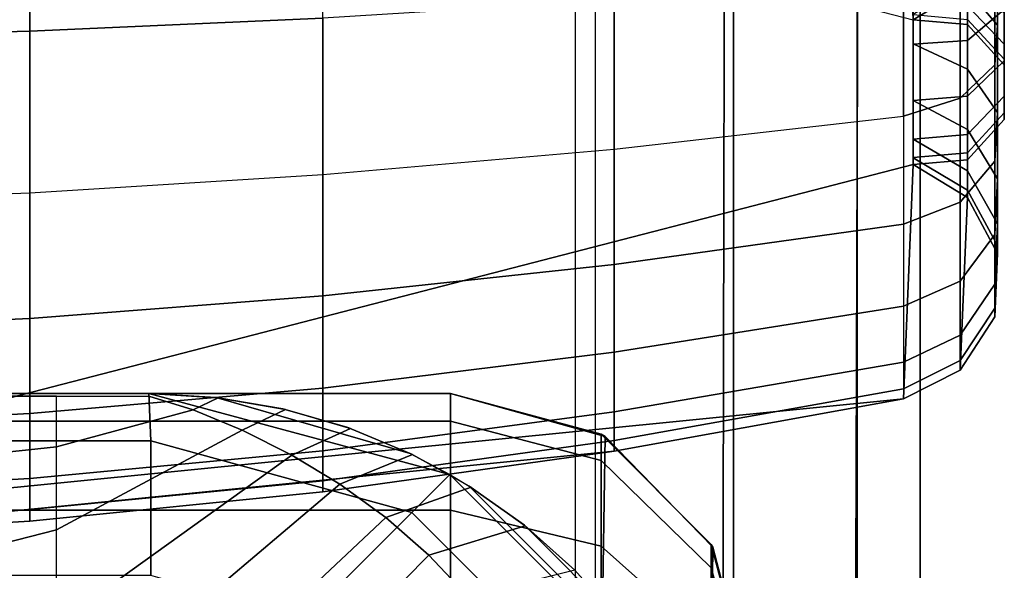
# Model space of a CAD drawing. Units: inches. Extents: x -82.3 to 0.2, y -46.6 to 0.
# Drawn here: x -0.6 to 0.2, y -4.1 to -3.7 of the extents above; entities that cross this region are included whole.
import ezdxf

# ---------------------------------------------------------------- set-up
doc = ezdxf.new("R2010")
doc.units = ezdxf.units.IN
doc.header["$MEASUREMENT"] = 0
for name, color, linetype in [('SEAT-BACK', 5, 'Continuous'), ('SEAT-BACKFABRIC', 5, 'Continuous'), ('SEAT-BACKSUPPORT', 5, 'Continuous'), ('SEAT-LEATHERTRIM', 5, 'Continuous'), ('SEAT-SEAT', 5, 'Continuous')]:
    doc.layers.add(name, color=color, linetype=linetype)

msp = doc.modelspace()

# ---------------------------------------------------------------- linework, layer by layer
at = {"layer": 'SEAT-BACK'}
for points in [[(-0.24971, -4, 27.25), (-0.24971, -4, 14), (-25.74971, -4, 14), (-25.74971, -4, 27.25)], [(-0.24971, -4.02272, 27.44811), (-0.24971, -4, 27.25), (-25.74971, -4, 27.25), (-25.74971, -4.02272, 27.44811)], [(-0.24971, -4, 14), (-0.24971, -4, 13.75), (-25.74971, -4, 13.75), (-25.74971, -4, 14)], [(-0.24971, -4, 13.75), (-0.24971, -4.25, 13.75), (-25.74971, -4.25, 13.75), (-25.74971, -4, 13.75)], [(-0.24971, -4.02272, 27.44811), (-0.24971, -4, 27.25), (-0.12471, -4.03349, 27.25), (-0.12471, -4.05535, 27.44053)], [(-0.12471, -4.03349, 27.25), (-0.12471, -4.03349, 14), (-0.24971, -4, 14), (-0.24971, -4, 27.25)], [(-0.12471, -4.03349, 14), (-0.12133, -4.03548, 13.78548), (-0.24971, -4, 13.75), (-0.24971, -4, 14)], [(-0.12471, -4.25, 13.78349), (-0.24971, -4.25, 13.75), (-0.24971, -4, 13.75), (-0.12133, -4.03548, 13.78548)], [(-25.74971, -4.02272, 27.44811), (-25.74971, -4.09658, 27.64961), (-0.24971, -4.09658, 27.64961), (-0.24971, -4.02272, 27.44811)], [(-0.24971, -4.09658, 27.64961), (-0.24971, -4.02272, 27.44811), (-0.12471, -4.05535, 27.44053), (-0.12471, -4.12638, 27.63432)], [(-0.12471, -4.05535, 27.44053), (-0.12471, -4.03349, 27.25), (-0.03321, -4.125, 27.25), (-0.03321, -4.14448, 27.41981)], [(-0.03321, -4.125, 27.25), (-0.03321, -4.125, 14), (-0.12471, -4.03349, 14), (-0.12471, -4.03349, 27.25)], [(-0.03321, -4.125, 14), (-0.03183, -4.12741, 13.87741), (-0.12133, -4.03548, 13.78548), (-0.12471, -4.03349, 14)], [(-0.03183, -4.12741, 13.87741), (-0.03321, -4.25, 13.875), (-0.12471, -4.25, 13.78349), (-0.12133, -4.03548, 13.78548)], [(-0.12471, -4.12638, 27.63432), (-0.12471, -4.05535, 27.44053), (-0.03321, -4.14448, 27.41981), (-0.03321, -4.20778, 27.59253)], [(-25.74971, -4.09658, 27.64961), (-25.74971, -4.24938, 27.86174), (-0.24971, -4.24938, 27.86174), (-0.24971, -4.09658, 27.64961)], [(-0.24971, -4.24938, 27.86174), (-0.24971, -4.09658, 27.64961), (-0.12471, -4.12638, 27.63432), (-0.12471, -4.27333, 27.83832)], [(-0.12471, -4.27333, 27.83832), (-0.12471, -4.12638, 27.63432), (-0.03321, -4.20778, 27.59253), (-0.03321, -4.33876, 27.77435)], [(-0.03321, -4.14448, 27.41981), (-0.03321, -4.125, 27.25), (0.00029, -4.25, 27.25), (0.00029, -4.26623, 27.39151)], [(0.00029, -4.25, 27.25), (0.00029, -4.25, 14), (-0.03321, -4.125, 14), (-0.03321, -4.125, 27.25)], [(-0.03321, -4.125, 14), (0.00029, -4.25, 14), (-0.03183, -4.12741, 13.87741), (-0.03321, -4.125, 14)], [(-0.03183, -4.12741, 13.87741), (0.00029, -4.25, 14), (-0.03321, -4.25, 13.875), (-0.03183, -4.12741, 13.87741)], [(-0.03321, -4.20778, 27.59253), (-0.03321, -4.14448, 27.41981), (0.00029, -4.26623, 27.39151), (0.00029, -4.31899, 27.53544)]]:
    msp.add_3dface(points, dxfattribs=at)
at = {"layer": 'SEAT-BACKFABRIC'}
for points in [[(-1.03021, -0.82566, 28.59371), (-1.03021, -4.81948, 29.39522), (-0.12942, -4.84974, 29.24445), (-0.12942, -0.85591, 28.44295)], [(-0.01487, -0.86516, 28.39685), (-0.01487, -4.85899, 29.19836), (-0.12942, -4.84974, 29.24445), (-0.12942, -0.85591, 28.44295)], [(0.08776, -0.87867, 28.32955), (0.08776, -4.8725, 29.13105), (-0.01487, -4.85899, 29.19836), (-0.01487, -0.86516, 28.39685)], [(0.14013, -0.90003, 28.22311), (0.14013, -4.89386, 29.02462), (0.08776, -4.8725, 29.13105), (0.08776, -0.87867, 28.32955)], [(0.14013, -4.89386, 29.02462), (-25.98325, -4.89386, 29.02462), (-25.98325, -0.90003, 28.22311), (0.14013, -0.90003, 28.22311)], [(0.14013, -5.16044, 28.49929), (0.14013, -0.90003, 28.22311), (0.09725, -0.9071, 28.09518), (0.08341, -5.1685, 28.38697)], [(0.14013, -4.89386, 29.02462), (0.14013, -5.16044, 28.49929), (0.14013, -0.90003, 28.22311), (0.14013, -4.89386, 29.02462)], [(-0.02555, -5.17349, 28.31734), (-0.01681, -0.91277, 28.01617), (-0.14632, -0.91647, 27.96458), (-0.14632, -5.17688, 28.26999)], [(0.08341, -5.1685, 28.38697), (0.09725, -0.9071, 28.09518), (-0.01681, -0.91277, 28.01617), (-0.02555, -5.17349, 28.31734)], [(-1.04205, -5.18755, 28.12124), (-1.04205, -0.92713, 27.81583), (-0.14632, -0.91647, 27.96458), (-0.14632, -5.17688, 28.26999)]]:
    msp.add_3dface(points, dxfattribs=at)
at = {"layer": 'SEAT-BACKSUPPORT'}
for points in [[(-1.08663, -4.125, 7.75), (-1.08663, -3.375, 7.75), (0.13438, -3.68994, 7.75), (0.13438, -3.81006, 7.75)], [(0.17933, -3.66258, 7.75), (0.13438, -3.68994, 7.75125), (0.12642, -3.49582, 7.75), (0.17346, -3.51941, 7.75)], [(-0.35573, -3.68863, 27.63297), (-0.35573, -3.53306, 27.6885), (-0.59872, -3.53848, 27.71209), (-0.59872, -3.69933, 27.65468)], [(-0.59872, -3.69933, 27.65468), (-0.59872, -3.53848, 27.71209), (-0.84248, -3.54173, 27.72626), (-0.84248, -3.70575, 27.66772)], [(0.17933, -3.66526, 27.35997), (0.17933, -3.58081, 27.41409), (0.20417, -3.60131, 27.45571), (0.20417, -3.69438, 27.39609)], [(0.20417, -3.69438, 27.39609), (0.20417, -3.60131, 27.45571), (0.20201, -3.62455, 27.50288), (0.20201, -3.72739, 27.43702)], [(0.20201, -3.72739, 27.43702), (0.20201, -3.62455, 27.50288), (0.17346, -3.64408, 27.54253), (0.17346, -3.75513, 27.47143)], [(0.17346, -3.75513, 27.47143), (0.17346, -3.64408, 27.54253), (0.12642, -3.6545, 27.56369), (0.12642, -3.76994, 27.48979)], [(0.13438, -3.70999, 27.27759), (0.13438, -3.64809, 27.33867), (0.17933, -3.66526, 27.35997), (0.17933, -3.73106, 27.29505)], [(0.12642, -3.76994, 27.48979), (0.12642, -3.6545, 27.56369), (-0.11389, -3.67368, 27.60262), (-0.11389, -3.79718, 27.52358)], [(0.17933, -3.66258, 27), (0.17933, -3.65872, 27.04695), (0.13438, -3.68572, 27.05141), (0.13438, -3.68994, 27)], [(0.13438, -3.68994, 27), (0.13438, -3.68994, 24.83958), (0.17933, -3.66258, 24.83958), (0.17933, -3.66258, 27)], [(0.17933, -3.73106, 27.29505), (0.17933, -3.66526, 27.35997), (0.20417, -3.69438, 27.39609), (0.20417, -3.76678, 27.32465)], [(-0.11389, -3.79718, 27.52358), (-0.11389, -3.67368, 27.60262), (-0.35573, -3.68863, 27.63297), (-0.35573, -3.81842, 27.54991)], [(-0.35573, -3.81842, 27.54991), (-0.35573, -3.68863, 27.63297), (-0.59872, -3.69933, 27.65468), (-0.59872, -3.83361, 27.56875)], [(-0.59872, -3.83361, 27.56875), (-0.59872, -3.69933, 27.65468), (-0.84248, -3.70575, 27.66772), (-0.84248, -3.84273, 27.58007)], [(0.20417, -3.76678, 27.32465), (0.20417, -3.69438, 27.39609), (0.20201, -3.72739, 27.43702), (0.20201, -3.80727, 27.3582)], [(0.13438, -3.75703, 27.20815), (0.13438, -3.70999, 27.27759), (0.17933, -3.73106, 27.29505), (0.17933, -3.78106, 27.22124)], [(0.20201, -3.80727, 27.3582), (0.20201, -3.72739, 27.43702), (0.17346, -3.75513, 27.47143), (0.17346, -3.8413, 27.3864)], [(0.17933, -3.78106, 27.22124), (0.17933, -3.73106, 27.29505), (0.20417, -3.76678, 27.32465), (0.20417, -3.8218, 27.24344)], [(0.17346, -3.8413, 27.3864), (0.17346, -3.75513, 27.47143), (0.12642, -3.76994, 27.48979), (0.12642, -3.85946, 27.40145)], [(0.13438, -3.7891, 27.13339), (0.13438, -3.75703, 27.20815), (0.17933, -3.78106, 27.22124), (0.17933, -3.81515, 27.14178)], [(0.20417, -3.8218, 27.24344), (0.20417, -3.76678, 27.32465), (0.20201, -3.80727, 27.3582), (0.20201, -3.86797, 27.2686)], [(-0.11389, -3.89288, 27.42914), (-0.11389, -3.79718, 27.52358), (0.12642, -3.76994, 27.48979), (0.12642, -3.85946, 27.40145)], [(0.17933, -3.81515, 27.14178), (0.17933, -3.78106, 27.22124), (0.20417, -3.8218, 27.24344), (0.20417, -3.85931, 27.15601)], [(0.13438, -3.80434, 27.07028), (0.13438, -3.7891, 27.13339), (0.17933, -3.81515, 27.14178), (0.17933, -3.83135, 27.0747)], [(-0.35573, -3.91893, 27.45073), (-0.35573, -3.81842, 27.54991), (-0.11389, -3.79718, 27.52358), (-0.11389, -3.89288, 27.42914)], [(0.13438, -3.81006, 27), (0.13438, -3.80434, 27.07028), (0.17933, -3.83135, 27.0747), (0.17933, -3.83742, 27)], [(0.20201, -3.86797, 27.2686), (0.20201, -3.80727, 27.3582), (0.17346, -3.8413, 27.3864), (0.17346, -3.90678, 27.28975)], [(-1.08663, -4.125, 7.75), (0.13438, -3.81006, 7.75125), (0.12642, -4.00418, 7.75), (-1.08663, -4.125, 7.75)], [(0.12642, -4.00418, 7.75), (0.13438, -3.81006, 7.75125), (0.17933, -3.83742, 7.75), (0.17346, -3.98059, 7.75)], [(0.13438, -3.81006, 24.83833), (0.13438, -3.81006, 27), (0.17933, -3.83742, 27), (0.17933, -3.83742, 24.83833)], [(0.13438, -3.81006, 22.75839), (0.13438, -3.81006, 24.83833), (0.17933, -3.83742, 24.83833), (0.17933, -3.83742, 22.75839)], [(0.13438, -3.81006, 20.66557), (0.13438, -3.81006, 22.75839), (0.17933, -3.83742, 22.75839), (0.17933, -3.83742, 20.66557)], [(0.13438, -3.81006, 18.57556), (0.13438, -3.81006, 20.66557), (0.17933, -3.83742, 20.66557), (0.17933, -3.83742, 18.57556)], [(0.17933, -3.83742, 18.57556), (0.17933, -3.83742, 16.46085), (0.13438, -3.81006, 16.46085), (0.13438, -3.81006, 18.57556)], [(0.13438, -3.81006, 16.46085), (0.13438, -3.81006, 14.32257), (0.17933, -3.83742, 14.32257), (0.17933, -3.83742, 16.46085)], [(0.17933, -3.83742, 7.75), (0.17933, -3.83742, 14.32257), (0.13438, -3.81006, 14.32257), (0.13438, -3.81006, 7.75)], [(0.17933, -3.83135, 27.0747), (0.17933, -3.81515, 27.14178), (0.20417, -3.85931, 27.15601), (0.20417, -3.87713, 27.08219)], [(-0.59872, -3.93757, 27.46617), (-0.59872, -3.83361, 27.56875), (-0.35573, -3.81842, 27.54991), (-0.35573, -3.91893, 27.45073)], [(0.20417, -3.85931, 27.15601), (0.20417, -3.8218, 27.24344), (0.20201, -3.86797, 27.2686), (0.20201, -3.90935, 27.17213)], [(0.17933, -3.83742, 27), (0.17933, -3.83135, 27.0747), (0.20417, -3.87713, 27.08219), (0.20417, -3.88381, 27)], [(-0.84248, -3.94876, 27.47545), (-0.84248, -3.84273, 27.58007), (-0.59872, -3.83361, 27.56875), (-0.59872, -3.93757, 27.46617)], [(0.17346, -3.98059, 7.75), (0.17933, -3.83742, 7.75), (0.20417, -3.88381, 7.75), (0.20201, -3.93639, 7.75)], [(0.17933, -3.83742, 24.83833), (0.17933, -3.83742, 27), (0.20417, -3.88381, 27), (0.20417, -3.88381, 24.83833)], [(0.17933, -3.83742, 22.75839), (0.17933, -3.83742, 24.83833), (0.20417, -3.88381, 24.83833), (0.20417, -3.88381, 22.75839)], [(0.17933, -3.83742, 20.66557), (0.17933, -3.83742, 22.75839), (0.20417, -3.88381, 22.75839), (0.20417, -3.88381, 20.66557)], [(0.17933, -3.83742, 18.57556), (0.17933, -3.83742, 20.66557), (0.20417, -3.88381, 20.66557), (0.20417, -3.88381, 18.57556)], [(0.20417, -3.88381, 18.57556), (0.20417, -3.88381, 16.46085), (0.17933, -3.83742, 16.46085), (0.17933, -3.83742, 18.57556)], [(0.17933, -3.83742, 16.46085), (0.17933, -3.83742, 14.32257), (0.20417, -3.88381, 14.32257), (0.20417, -3.88381, 16.46085)], [(0.20417, -3.88381, 7.75), (0.20417, -3.88381, 14.32257), (0.17933, -3.83742, 14.32257), (0.17933, -3.83742, 7.75)], [(0.17346, -3.90678, 27.28975), (0.17346, -3.8413, 27.3864), (0.12642, -3.85946, 27.40145), (0.12642, -3.92749, 27.30103)], [(-0.11389, -3.96561, 27.3218), (-0.11389, -3.89288, 27.42914), (0.12642, -3.85946, 27.40145), (0.12642, -3.92749, 27.30103)], [(0.20417, -3.87713, 27.08219), (0.20417, -3.85931, 27.15601), (0.20201, -3.90935, 27.17213), (0.20201, -3.92902, 27.09069)], [(0.20201, -3.90935, 27.17213), (0.20201, -3.86797, 27.2686), (0.17346, -3.90678, 27.28975), (0.17346, -3.95142, 27.18568)], [(0.20417, -3.88381, 27), (0.20417, -3.87713, 27.08219), (0.20201, -3.92902, 27.09069), (0.20201, -3.93639, 27)], [(0.20417, -3.88381, 24.83833), (0.20417, -3.88381, 27), (0.20201, -3.93639, 27), (0.20201, -3.93639, 24.83833)], [(0.20417, -3.88381, 22.75839), (0.20417, -3.88381, 24.83833), (0.20201, -3.93639, 24.83833), (0.20201, -3.93639, 22.75839)], [(0.20417, -3.88381, 20.66557), (0.20417, -3.88381, 22.75839), (0.20201, -3.93639, 22.75839), (0.20201, -3.93639, 20.66557)], [(0.20417, -3.88381, 18.57556), (0.20417, -3.88381, 20.66557), (0.20201, -3.93639, 20.66557), (0.20201, -3.93639, 18.57556)], [(0.20201, -3.93639, 18.57556), (0.20201, -3.93639, 16.46085), (0.20417, -3.88381, 16.46085), (0.20417, -3.88381, 18.57556)], [(0.20417, -3.88381, 16.46085), (0.20417, -3.88381, 14.32257), (0.20201, -3.93639, 14.32257), (0.20201, -3.93639, 16.46085)], [(0.20201, -3.93639, 7.75), (0.20201, -3.93639, 14.32257), (0.20417, -3.88381, 14.32257), (0.20417, -3.88381, 7.75)], [(-0.35573, -3.99531, 27.33798), (-0.35573, -3.91893, 27.45073), (-0.11389, -3.89288, 27.42914), (-0.11389, -3.96561, 27.3218)], [(0.17346, -3.95142, 27.18568), (0.17346, -3.90678, 27.28975), (0.12642, -3.92749, 27.30103), (0.12642, -3.97388, 27.19291)], [(0.20201, -3.92902, 27.09069), (0.20201, -3.90935, 27.17213), (0.17346, -3.95142, 27.18568), (0.17346, -3.97264, 27.09783)], [(-0.59872, -4.01656, 27.34956), (-0.59872, -3.93757, 27.46617), (-0.35573, -3.91893, 27.45073), (-0.35573, -3.99531, 27.33798)], [(-0.11389, -4.01519, 27.20622), (-0.11389, -3.96561, 27.3218), (0.12642, -3.92749, 27.30103), (0.12642, -3.97388, 27.19291)], [(0.20201, -3.93639, 27), (0.20201, -3.92902, 27.09069), (0.17346, -3.97264, 27.09783), (0.17346, -3.98059, 27)], [(-0.84248, -4.02933, 27.35652), (-0.84248, -3.94876, 27.47545), (-0.59872, -3.93757, 27.46617), (-0.59872, -4.01656, 27.34956)], [(0.20201, -3.93639, 24.83833), (0.20201, -3.93639, 27), (0.17346, -3.98059, 27), (0.17346, -3.98059, 24.83833)], [(0.20201, -3.93639, 22.75839), (0.20201, -3.93639, 24.83833), (0.17346, -3.98059, 24.83833), (0.17346, -3.98059, 22.75839)], [(0.20201, -3.93639, 20.66557), (0.20201, -3.93639, 22.75839), (0.17346, -3.98059, 22.75839), (0.17346, -3.98059, 20.66557)], [(0.20201, -3.93639, 18.57556), (0.20201, -3.93639, 20.66557), (0.17346, -3.98059, 20.66557), (0.17346, -3.98059, 18.57556)], [(0.17346, -3.98059, 18.57556), (0.17346, -3.98059, 16.46085), (0.20201, -3.93639, 16.46085), (0.20201, -3.93639, 18.57556)], [(0.20201, -3.93639, 16.46085), (0.20201, -3.93639, 14.32257), (0.17346, -3.98059, 14.32257), (0.17346, -3.98059, 16.46085)], [(0.17346, -3.98059, 7.75), (0.17346, -3.98059, 14.32257), (0.20201, -3.93639, 14.32257), (0.20201, -3.93639, 7.75)], [(0.17346, -3.97264, 27.09783), (0.17346, -3.95142, 27.18568), (0.12642, -3.97388, 27.19291), (0.12642, -3.99592, 27.10164)], [(-0.35573, -4.04739, 27.21659), (-0.35573, -3.99531, 27.33798), (-0.11389, -3.96561, 27.3218), (-0.11389, -4.01519, 27.20622)], [(-0.11389, -4.03875, 27.10865), (-0.11389, -4.01519, 27.20622), (0.12642, -3.97388, 27.19291), (0.12642, -3.99592, 27.10164)], [(0.17346, -3.98059, 27), (0.17346, -3.97264, 27.09783), (0.12642, -3.99592, 27.10164), (0.12642, -4.00418, 27)], [(0.17346, -3.98059, 24.83833), (0.17346, -3.98059, 27), (0.12642, -4.00418, 27), (0.12642, -4.00418, 24.83833)], [(0.17346, -3.98059, 22.75839), (0.17346, -3.98059, 24.83833), (0.12642, -4.00418, 24.83833), (0.12642, -4.00418, 22.75839)], [(0.17346, -3.98059, 20.66557), (0.17346, -3.98059, 22.75839), (0.12642, -4.00418, 22.75839), (0.12642, -4.00418, 20.66557)], [(0.17346, -3.98059, 18.57556), (0.17346, -3.98059, 20.66557), (0.12642, -4.00418, 20.66557), (0.12642, -4.00418, 18.57556)], [(0.12642, -4.00418, 18.57556), (0.12642, -4.00418, 16.46085), (0.17346, -3.98059, 16.46085), (0.17346, -3.98059, 18.57556)], [(0.17346, -3.98059, 16.46085), (0.17346, -3.98059, 14.32257), (0.12642, -4.00418, 14.32257), (0.12642, -4.00418, 16.46085)], [(0.12642, -4.00418, 7.75), (0.12642, -4.00418, 14.32257), (0.17346, -3.98059, 14.32257), (0.17346, -3.98059, 7.75)], [(-0.59872, -4.07043, 27.22402), (-0.59872, -4.01656, 27.34956), (-0.35573, -3.99531, 27.33798), (-0.35573, -4.04739, 27.21659)], [(-0.11389, -4.04758, 27), (-0.11389, -4.03875, 27.10865), (0.12642, -3.99592, 27.10164), (0.12642, -4.00418, 27)], [(-1.08663, -4.125, 7.75), (0.12642, -4.00418, 7.75), (-0.11389, -4.04758, 7.75), (-0.84248, -4.12015, 7.75)], [(0.12642, -4.00418, 24.83833), (0.12642, -4.00418, 27), (-0.11389, -4.04758, 27), (-0.11389, -4.04758, 24.83833)], [(0.12642, -4.00418, 22.75839), (0.12642, -4.00418, 24.83833), (-0.11389, -4.04758, 24.83833), (-0.11389, -4.04758, 22.75839)], [(0.12642, -4.00418, 20.66557), (0.12642, -4.00418, 22.75839), (-0.11389, -4.04758, 22.75839), (-0.11389, -4.04758, 20.66557)], [(0.12642, -4.00418, 18.57556), (0.12642, -4.00418, 20.66557), (-0.11389, -4.04758, 20.66557), (-0.11389, -4.04758, 18.57556)], [(0.12642, -4.00418, 16.46085), (0.12642, -4.00418, 18.57556), (-0.11389, -4.04758, 18.57556), (-0.11389, -4.04758, 16.46085)], [(0.12642, -4.00418, 14.32257), (0.12642, -4.00418, 16.46085), (-0.11389, -4.04758, 16.46085), (-0.11389, -4.04758, 14.32257)], [(-0.11389, -4.04758, 7.75), (-0.11389, -4.04758, 14.32257), (0.12642, -4.00418, 14.32257), (0.12642, -4.00418, 7.75)], [(-0.84248, -4.08426, 27.22847), (-0.84248, -4.02933, 27.35652), (-0.59872, -4.01656, 27.34956), (-0.59872, -4.07043, 27.22402)], [(-0.35573, -4.07214, 27.11411), (-0.35573, -4.04739, 27.21659), (-0.11389, -4.01519, 27.20622), (-0.11389, -4.03875, 27.10865)], [(-0.35573, -4.08141, 27), (-0.35573, -4.07214, 27.11411), (-0.11389, -4.03875, 27.10865), (-0.11389, -4.04758, 27)], [(-0.84248, -4.12015, 7.75), (-0.11389, -4.04758, 7.75), (-0.35573, -4.08141, 7.75), (-0.59872, -4.10562, 7.75)], [(-0.59872, -4.09602, 27.11802), (-0.59872, -4.07043, 27.22402), (-0.35573, -4.04739, 27.21659), (-0.35573, -4.07214, 27.11411)], [(-0.11389, -4.04758, 24.83833), (-0.11389, -4.04758, 27), (-0.35573, -4.08141, 27), (-0.35573, -4.08141, 24.83833)], [(-0.11389, -4.04758, 22.75839), (-0.11389, -4.04758, 24.83833), (-0.35573, -4.08141, 24.83833), (-0.35573, -4.08141, 22.75839)], [(-0.11389, -4.04758, 20.66557), (-0.11389, -4.04758, 22.75839), (-0.35573, -4.08141, 22.75839), (-0.35573, -4.08141, 20.66557)], [(-0.11389, -4.04758, 18.57556), (-0.11389, -4.04758, 20.66557), (-0.35573, -4.08141, 20.66557), (-0.35573, -4.08141, 18.57556)], [(-0.11389, -4.04758, 16.46085), (-0.11389, -4.04758, 18.57556), (-0.35573, -4.08141, 18.57556), (-0.35573, -4.08141, 16.46085)], [(-0.11389, -4.04758, 14.32257), (-0.11389, -4.04758, 16.46085), (-0.35573, -4.08141, 16.46085), (-0.35573, -4.08141, 14.32257)], [(-0.35573, -4.08141, 7.75), (-0.35573, -4.08141, 14.32257), (-0.11389, -4.04758, 14.32257), (-0.11389, -4.04758, 7.75)], [(-0.84248, -4.11037, 27.12037), (-0.84248, -4.08426, 27.22847), (-0.59872, -4.07043, 27.22402), (-0.59872, -4.09602, 27.11802)], [(-0.59872, -4.10562, 27), (-0.59872, -4.09602, 27.11802), (-0.35573, -4.07214, 27.11411), (-0.35573, -4.08141, 27)], [(-0.35573, -4.08141, 24.83833), (-0.35573, -4.08141, 27), (-0.59872, -4.10562, 27), (-0.59872, -4.10562, 24.83833)], [(-0.35573, -4.08141, 22.75839), (-0.35573, -4.08141, 24.83833), (-0.59872, -4.10562, 24.83833), (-0.59872, -4.10562, 22.75839)], [(-0.35573, -4.08141, 20.66557), (-0.35573, -4.08141, 22.75839), (-0.59872, -4.10562, 22.75839), (-0.59872, -4.10562, 20.66557)], [(-0.35573, -4.08141, 18.57556), (-0.35573, -4.08141, 20.66557), (-0.59872, -4.10562, 20.66557), (-0.59872, -4.10562, 18.57556)], [(-0.35573, -4.08141, 16.46085), (-0.35573, -4.08141, 18.57556), (-0.59872, -4.10562, 18.57556), (-0.59872, -4.10562, 16.46085)], [(-0.35573, -4.08141, 14.32257), (-0.35573, -4.08141, 16.46085), (-0.59872, -4.10562, 16.46085), (-0.59872, -4.10562, 14.32257)], [(-0.59872, -4.10562, 7.75), (-0.59872, -4.10562, 14.32257), (-0.35573, -4.08141, 14.32257), (-0.35573, -4.08141, 7.75)], [(-0.84248, -4.12015, 27), (-0.84248, -4.11037, 27.12037), (-0.59872, -4.09602, 27.11802), (-0.59872, -4.10562, 27)], [(-0.59872, -4.10562, 24.83833), (-0.59872, -4.10562, 27), (-0.84248, -4.12015, 27), (-0.84248, -4.12015, 24.83833)], [(-0.59872, -4.10562, 22.75839), (-0.59872, -4.10562, 24.83833), (-0.84248, -4.12015, 24.83833), (-0.84248, -4.12015, 22.75839)], [(-0.59872, -4.10562, 20.66557), (-0.59872, -4.10562, 22.75839), (-0.84248, -4.12015, 22.75839), (-0.84248, -4.12015, 20.66557)], [(-0.59872, -4.10562, 18.57556), (-0.59872, -4.10562, 20.66557), (-0.84248, -4.12015, 20.66557), (-0.84248, -4.12015, 18.57556)], [(-0.59872, -4.10562, 16.46085), (-0.59872, -4.10562, 18.57556), (-0.84248, -4.12015, 18.57556), (-0.84248, -4.12015, 16.46085)], [(-0.59872, -4.10562, 14.32257), (-0.59872, -4.10562, 16.46085), (-0.84248, -4.12015, 16.46085), (-0.84248, -4.12015, 14.32257)], [(-0.84248, -4.12015, 7.75), (-0.84248, -4.12015, 14.32257), (-0.59872, -4.10562, 14.32257), (-0.59872, -4.10562, 7.75)]]:
    msp.add_3dface(points, dxfattribs=at)
at = {"layer": 'SEAT-LEATHERTRIM'}
for points in [[(0.20996, -3.68139, 27.25343), (0.20996, -3.62453, 27.30957), (0.17944, -3.64554, 27.33552), (0.17944, -3.70711, 27.27471)], [(0.17944, -3.70711, 27.27471), (0.17944, -3.64554, 27.33552), (0.13438, -3.64809, 27.33867), (0.13438, -3.71024, 27.27729)], [(0.20996, -3.68443, 27.1686), (0.20996, -3.64653, 27.2246), (0.20996, -3.68139, 27.25343), (0.20996, -3.72415, 27.19025)], [(0.17944, -3.67854, 27.09808), (0.17944, -3.65511, 27.15263), (0.20996, -3.68443, 27.1686), (0.20996, -3.71031, 27.10835)], [(0.17944, -3.68972, 27.05208), (0.17944, -3.67854, 27.09808), (0.20996, -3.71031, 27.10835), (0.20996, -3.72266, 27.05753)], [(0.20996, -3.72415, 27.19025), (0.20996, -3.68139, 27.25343), (0.17944, -3.70711, 27.27471), (0.17944, -3.75347, 27.20622)], [(0.20996, -3.71031, 27.10835), (0.20996, -3.68443, 27.1686), (0.20996, -3.72415, 27.19025), (0.20996, -3.75336, 27.12226)], [(0.13438, -3.68994, 27.0009), (0.13438, -3.68572, 27.05141), (0.17944, -3.68972, 27.05208), (0.17944, -3.69399, 27.00091)], [(0.17944, -3.69399, 27.00091), (0.17944, -3.694, 24.83958), (0.13438, -3.68994, 24.83958), (0.13438, -3.68994, 27.0009)], [(0.17944, -3.694, 22.75964), (0.17944, -3.694, 24.83958), (0.13438, -3.68994, 24.83958), (0.13438, -3.68994, 22.75964)], [(0.17944, -3.694, 20.66682), (0.17944, -3.694, 22.75964), (0.13438, -3.68994, 22.75964), (0.13438, -3.68994, 20.66682)], [(0.17944, -3.694, 18.57682), (0.17944, -3.694, 20.66682), (0.13438, -3.68994, 20.66682), (0.13438, -3.68994, 18.57682)], [(0.13438, -3.68994, 18.57682), (0.13438, -3.68994, 16.4621), (0.17944, -3.694, 16.4621), (0.17944, -3.694, 18.57682)], [(0.17944, -3.694, 14.32383), (0.17944, -3.694, 16.4621), (0.13438, -3.68994, 16.4621), (0.13438, -3.68994, 14.32383)], [(0.13438, -3.68994, 7.75125), (0.13438, -3.68994, 14.32383), (0.17944, -3.694, 14.32383), (0.17944, -3.694, 7.75125)], [(0.13438, -3.81006, 7.75), (0.13438, -3.68994, 7.75125), (0.17944, -3.694, 7.75125), (0.17944, -3.806, 7.75125)], [(0.17944, -3.69399, 27.00091), (0.17944, -3.68972, 27.05208), (0.20996, -3.72266, 27.05753), (0.20996, -3.72738, 27.00101)], [(0.20996, -3.72738, 27.00101), (0.20996, -3.72738, 24.83958), (0.17944, -3.694, 24.83958), (0.17944, -3.69399, 27.00091)], [(0.20996, -3.72738, 22.75964), (0.20996, -3.72738, 24.83958), (0.17944, -3.694, 24.83958), (0.17944, -3.694, 22.75964)], [(0.20996, -3.72738, 20.66682), (0.20996, -3.72738, 22.75964), (0.17944, -3.694, 22.75964), (0.17944, -3.694, 20.66682)], [(0.20996, -3.72738, 18.57682), (0.20996, -3.72738, 20.66682), (0.17944, -3.694, 20.66682), (0.17944, -3.694, 18.57682)], [(0.17944, -3.694, 18.57682), (0.17944, -3.694, 16.4621), (0.20996, -3.72738, 16.4621), (0.20996, -3.72738, 18.57682)], [(0.20996, -3.72738, 14.32383), (0.20996, -3.72738, 16.4621), (0.17944, -3.694, 16.4621), (0.17944, -3.694, 14.32383)], [(0.17944, -3.694, 7.75125), (0.17944, -3.694, 14.32383), (0.20996, -3.72738, 14.32383), (0.20996, -3.72738, 7.75125)], [(0.17944, -3.806, 7.75125), (0.17944, -3.694, 7.75125), (0.20996, -3.72738, 7.75125), (0.20996, -3.77262, 7.75125)], [(0.17944, -3.75347, 27.20622), (0.17944, -3.70711, 27.27471), (0.13438, -3.71024, 27.27729), (0.13438, -3.75703, 27.20816)], [(0.20996, -3.72266, 27.05753), (0.20996, -3.71031, 27.10835), (0.20996, -3.75336, 27.12226), (0.20996, -3.76728, 27.06491)], [(0.20996, -3.75336, 27.12226), (0.20996, -3.72415, 27.19025), (0.17944, -3.75347, 27.20622), (0.17944, -3.78513, 27.13252)], [(0.20996, -3.72738, 27.00101), (0.20996, -3.72266, 27.05753), (0.20996, -3.76728, 27.06491), (0.20996, -3.77262, 27.00114)], [(0.20996, -3.77262, 27.00114), (0.20996, -3.77262, 24.83958), (0.20996, -3.72738, 24.83958), (0.20996, -3.72738, 27.00101)], [(0.20996, -3.77262, 22.75964), (0.20996, -3.77262, 24.83958), (0.20996, -3.72738, 24.83958), (0.20996, -3.72738, 22.75964)], [(0.20996, -3.77262, 20.66682), (0.20996, -3.77262, 22.75964), (0.20996, -3.72738, 22.75964), (0.20996, -3.72738, 20.66682)], [(0.20996, -3.77262, 18.57682), (0.20996, -3.77262, 20.66682), (0.20996, -3.72738, 20.66682), (0.20996, -3.72738, 18.57682)], [(0.20996, -3.72738, 18.57682), (0.20996, -3.72738, 16.4621), (0.20996, -3.77262, 16.4621), (0.20996, -3.77262, 18.57682)], [(0.20996, -3.77262, 14.32383), (0.20996, -3.77262, 16.4621), (0.20996, -3.72738, 16.4621), (0.20996, -3.72738, 14.32383)], [(0.20996, -3.72738, 7.75125), (0.20996, -3.72738, 14.32383), (0.20996, -3.77262, 14.32383), (0.20996, -3.77262, 7.75125)], [(0.17944, -3.78513, 27.13252), (0.17944, -3.75347, 27.20622), (0.13438, -3.75703, 27.20816), (0.13438, -3.78898, 27.13377)], [(0.20996, -3.76728, 27.06491), (0.20996, -3.75336, 27.12226), (0.17944, -3.78513, 27.13252), (0.17944, -3.80022, 27.07036)], [(0.20996, -3.77262, 27.00114), (0.20996, -3.76728, 27.06491), (0.17944, -3.80022, 27.07036), (0.17944, -3.806, 27.00123)], [(0.17944, -3.806, 27.00123), (0.17944, -3.806, 24.83958), (0.20996, -3.77262, 24.83958), (0.20996, -3.77262, 27.00114)], [(0.17944, -3.806, 22.75964), (0.17944, -3.806, 24.83958), (0.20996, -3.77262, 24.83958), (0.20996, -3.77262, 22.75964)], [(0.17944, -3.806, 20.66682), (0.17944, -3.806, 22.75964), (0.20996, -3.77262, 22.75964), (0.20996, -3.77262, 20.66682)], [(0.17944, -3.806, 18.57682), (0.17944, -3.806, 20.66682), (0.20996, -3.77262, 20.66682), (0.20996, -3.77262, 18.57682)], [(0.20996, -3.77262, 18.57682), (0.20996, -3.77262, 16.4621), (0.17944, -3.806, 16.4621), (0.17944, -3.806, 18.57682)], [(0.17944, -3.806, 14.32383), (0.17944, -3.806, 16.4621), (0.20996, -3.77262, 16.4621), (0.20996, -3.77262, 14.32383)], [(0.20996, -3.77262, 7.75125), (0.20996, -3.77262, 14.32383), (0.17944, -3.806, 14.32383), (0.17944, -3.806, 7.75125)], [(0.17944, -3.80022, 27.07036), (0.17944, -3.78513, 27.13252), (0.13438, -3.78898, 27.13377), (0.13438, -3.80422, 27.07102)], [(0.17944, -3.806, 27.00123), (0.17944, -3.80022, 27.07036), (0.13438, -3.80422, 27.07102), (0.13438, -3.81005, 27.00124)], [(0.13438, -3.81005, 27.00124), (0.13438, -3.81006, 24.83958), (0.17944, -3.806, 24.83958), (0.17944, -3.806, 27.00123)], [(0.13438, -3.81006, 22.75964), (0.13438, -3.81006, 24.83958), (0.17944, -3.806, 24.83958), (0.17944, -3.806, 22.75964)], [(0.13438, -3.81006, 20.66682), (0.13438, -3.81006, 22.75964), (0.17944, -3.806, 22.75964), (0.17944, -3.806, 20.66682)], [(0.13438, -3.81006, 18.57682), (0.13438, -3.81006, 20.66682), (0.17944, -3.806, 20.66682), (0.17944, -3.806, 18.57682)], [(0.17944, -3.806, 18.57682), (0.17944, -3.806, 16.4621), (0.13438, -3.81006, 16.4621), (0.13438, -3.81006, 18.57682)], [(0.13438, -3.81006, 14.32383), (0.13438, -3.81006, 16.4621), (0.17944, -3.806, 16.4621), (0.17944, -3.806, 14.32383)], [(0.17944, -3.806, 7.75125), (0.17944, -3.806, 14.32383), (0.13438, -3.81006, 14.32383), (0.13438, -3.81006, 7.75125)]]:
    msp.add_3dface(points, dxfattribs=at)
at = {"layer": 'SEAT-SEAT'}
for points in [[(-0.5001, -4, 8.25), (-0.49838, -4.03921, 8.0559), (-25.50182, -4.03921, 8.0559), (-25.5001, -4, 8.25)], [(-0.5001, -4.00195, 13.77171), (-0.5001, -4, 13.74973), (-25.5001, -4, 13.74973), (-25.5001, -4.002, 13.77201)], [(-0.5001, -4, 13.74973), (-0.5001, -4, 8.25), (-25.5001, -4, 8.25), (-25.5001, -4, 13.74973)], [(-0.57661, -4.00196, 13.77171), (-0.91057, -4.00196, 13.77171), (-0.91057, -4.07974, 13.89148), (-0.57661, -4.04411, 13.85471)], [(-0.4631, -4.01345, 13.8074), (-0.57661, -4.04411, 13.85471), (-0.57661, -4.00196, 13.77171), (-0.5001, -4.00195, 13.77171)], [(-0.44255, -4.00332, 13.75614), (-0.4631, -4.01345, 13.8074), (-0.5001, -4.00195, 13.77171), (-0.5001, -4, 13.74973)], [(-0.44255, -4.00332, 13.75614), (-0.44412, -4.00314, 13.74973), (-0.5001, -4, 13.74973), (-0.44255, -4.00332, 13.75614)], [(-0.2501, -4.06699, 13.74973), (-0.2501, -4.06699, 8.25), (-0.5001, -4, 8.25), (-0.5001, -4, 13.74973)], [(-0.2501, -4.06699, 13.74973), (-0.5001, -4, 13.74973), (-0.44412, -4.00314, 13.74973), (-0.28316, -4.04952, 13.74973)], [(-0.28164, -4.09853, 8.04727), (-0.49838, -4.03921, 8.0559), (-0.5001, -4, 8.25), (-0.2501, -4.06699, 8.25)], [(-0.38653, -4.01307, 13.76784), (-0.42246, -4.03028, 13.83653), (-0.4631, -4.01345, 13.8074), (-0.44255, -4.00332, 13.75614)], [(-0.38653, -4.01307, 13.76784), (-0.38884, -4.01254, 13.74973), (-0.44412, -4.00314, 13.74973), (-0.44255, -4.00332, 13.75614)], [(-0.28316, -4.04952, 13.74973), (-0.44412, -4.00314, 13.74973), (-0.38884, -4.01254, 13.74973), (-0.33496, -4.02806, 13.74973)], [(-0.42246, -4.03028, 13.83653), (-0.57661, -4.11279, 13.9188), (-0.57661, -4.04411, 13.85471), (-0.4631, -4.01345, 13.8074)], [(-0.33254, -4.02891, 13.78215), (-0.38145, -4.05089, 13.86259), (-0.42246, -4.03028, 13.83653), (-0.38653, -4.01307, 13.76784)], [(-0.33254, -4.02891, 13.78215), (-0.33496, -4.02806, 13.74973), (-0.38884, -4.01254, 13.74973), (-0.38653, -4.01307, 13.76784)], [(-0.28108, -4.05052, 13.79813), (-0.28316, -4.04952, 13.74973), (-0.33496, -4.02806, 13.74973), (-0.33254, -4.02891, 13.78215)], [(-0.38145, -4.05089, 13.86259), (-0.57661, -4.19112, 13.97089), (-0.57661, -4.11279, 13.9188), (-0.42246, -4.03028, 13.83653)], [(-0.28108, -4.05052, 13.79813), (-0.3415, -4.07507, 13.88719), (-0.38145, -4.05089, 13.86259), (-0.33254, -4.02891, 13.78215)], [(-0.49838, -4.03921, 8.0559), (-0.49838, -4.15071, 7.89224), (-25.50182, -4.15071, 7.89224), (-25.50182, -4.03921, 8.0559)], [(-0.57661, -4.04411, 13.85471), (-0.91057, -4.07974, 13.89148), (-0.91057, -4.19834, 13.97511), (-0.57661, -4.11279, 13.9188)], [(-0.37044, -4.18733, 7.882), (-0.49838, -4.15071, 7.89224), (-0.49838, -4.03921, 8.0559), (-0.28164, -4.09853, 8.04727)], [(-0.3415, -4.07507, 13.88719), (-0.57661, -4.27401, 14.01546), (-0.57661, -4.19112, 13.97089), (-0.38145, -4.05089, 13.86259)], [(-0.23262, -4.07756, 13.81521), (-0.30338, -4.10276, 13.91098), (-0.3415, -4.07507, 13.88719), (-0.28108, -4.05052, 13.79813)], [(-0.23262, -4.07756, 13.81521), (-0.23408, -4.07664, 13.74973), (-0.28316, -4.04952, 13.74973), (-0.28108, -4.05052, 13.79813)], [(-0.09863, -4.28154, 8.04727), (-0.28164, -4.09853, 8.04727), (-0.2501, -4.06699, 8.25), (-0.06709, -4.25, 8.25)], [(-0.06709, -4.25, 13.74973), (-0.06709, -4.25, 8.25), (-0.2501, -4.06699, 8.25), (-0.2501, -4.06699, 13.74973)], [(-0.06709, -4.25, 13.74973), (-0.2501, -4.06699, 13.74973), (-0.23408, -4.07664, 13.74973), (-0.07674, -4.23398, 13.74973)], [(-0.30338, -4.10276, 13.91098), (-0.57661, -4.35951, 14.05483), (-0.57661, -4.27401, 14.01546), (-0.3415, -4.07507, 13.88719)], [(-0.18762, -4.10967, 13.83299), (-0.18835, -4.10908, 13.74973), (-0.23408, -4.07664, 13.74973), (-0.23262, -4.07756, 13.81521)], [(-0.07674, -4.23398, 13.74973), (-0.23408, -4.07664, 13.74973), (-0.18835, -4.10908, 13.74973), (-0.10918, -4.18826, 13.74973)], [(-0.18762, -4.10967, 13.83299), (-0.26769, -4.13391, 13.93424), (-0.30338, -4.10276, 13.91098), (-0.23262, -4.07756, 13.81521)], [(-0.18743, -4.37034, 7.882), (-0.37044, -4.18733, 7.882), (-0.28164, -4.09853, 8.04727), (-0.09863, -4.28154, 8.04727)], [(-0.26769, -4.13391, 13.93424), (-0.57661, -4.44667, 14.09036), (-0.57661, -4.35951, 14.05483), (-0.30338, -4.10276, 13.91098)], [(-0.14655, -4.14645, 13.8512), (-0.23493, -4.1684, 13.95708), (-0.26769, -4.13391, 13.93424), (-0.18762, -4.10967, 13.83299)], [(-0.14655, -4.14645, 13.8512), (-0.14655, -4.14645, 13.74973), (-0.18835, -4.10908, 13.74973), (-0.18762, -4.10967, 13.83299)], [(-0.10918, -4.18826, 13.74973), (-0.18835, -4.10908, 13.74973), (-0.14655, -4.14645, 13.74973), (-0.10918, -4.18826, 13.74973)], [(-0.57661, -4.11279, 13.9188), (-0.91057, -4.19834, 13.97511), (-0.91057, -4.32792, 14.04089), (-0.57661, -4.19112, 13.97089)], [(-0.23493, -4.1684, 13.95708), (-0.57661, -4.53499, 14.12292), (-0.57661, -4.44667, 14.09036), (-0.26769, -4.13391, 13.93424)]]:
    msp.add_3dface(points, dxfattribs=at)

doc.saveas('drawing.dxf')
